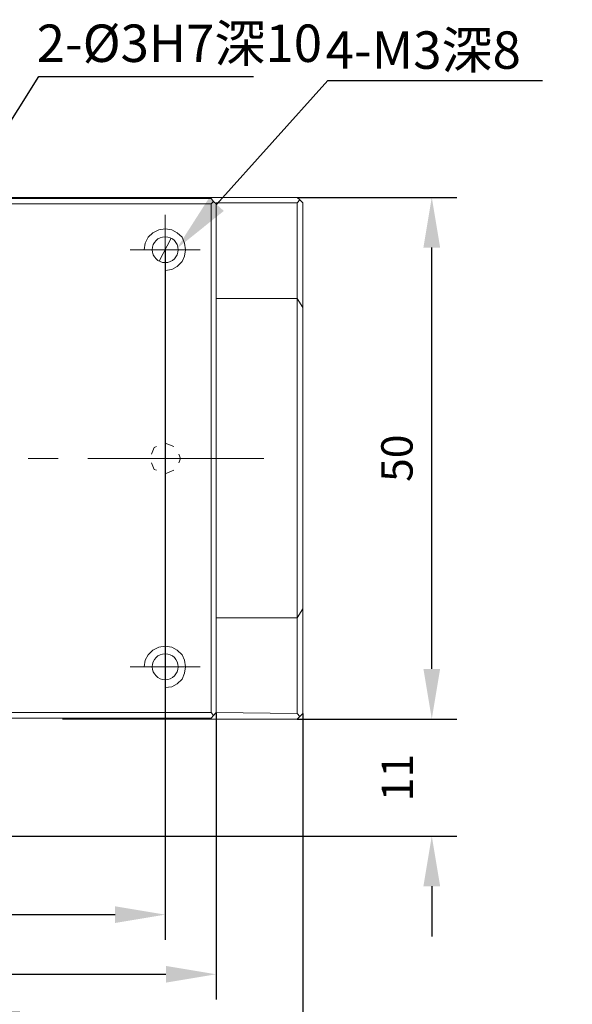
# Model space of a CAD drawing. Units: millimetres. Extents: x 12016 to 12313, y -7569 to -7359.
# Drawn here: x 12147 to 12191, y -7526 to -7447 of the extents above; entities that cross this region are included whole.
import ezdxf
from ezdxf import colors
from ezdxf.entities.mleader import LeaderData, LeaderLine
from ezdxf.math import Vec2, Vec3

# ---------------------------------------------------------------- set-up
doc = ezdxf.new("R2010")
doc.units = ezdxf.units.MM
doc.header["$LTSCALE"] = 10
doc.header["$PDMODE"] = 34
doc.layers.add('6文字层', color=3, linetype='Continuous')
doc.styles.get("Standard").update_dxf_attribs({"font": '黑体.ttf'})
doc.styles.add('TH-GBD2M', font='calibri.ttf', dxfattribs={"width": 0.8, "height": 2.5})
doc.dimstyles.new('TH-GBD2M', dxfattribs={"dimtxt": 2.5, "dimasz": 4, "dimexe": 2, "dimexo": 0, "dimgap": 1.5, "dimtad": 1, "dimdec": 4, "dimlfac": 0.1, "dimzin": 9, "dimdsep": 46, "dimtxsty": 'TH-GBD2M', "dimcen": 0, "dimclrt": 3, "dimadec": 0, "dimazin": 3, "dimtfac": 1, "dimtdec": 4, "dimtofl": 0, "dimtmove": 0, "dimatfit": 3, "dimfxl": 1, "dimtolj": 1, "dimtzin": 0, "dimarcsym": 0})

# ---------------------------------------------------------------- blocks, each defined once
blk = doc.blocks.new('*D289')
at = {"layer": '6文字层', "color": 0, "lineweight": -2, "transparency": 16777216}
for p, q in [((12125.529, -7465.507), (12125.529, -7520.562)), ((12158.823, -7465.507), (12158.823, -7520.562)), ((12129.529, -7518.562), (12154.823, -7518.562))]:
    blk.add_line(p, q, dxfattribs=at)
at = {"layer": '6文字层', "color": 0, "transparency": 16777216}
for points in [[(12129.529, -7517.895), (12129.529, -7519.228), (12125.529, -7518.562)], [(12154.823, -7517.895), (12154.823, -7519.228), (12158.823, -7518.562)]]:
    blk.add_solid(points, dxfattribs=at)
at = {"layer": 'Defpoints', "color": 0, "transparency": 16777216}
for p in [(12125.529, -7465.507), (12158.823, -7465.507), (12158.823, -7518.562)]:
    blk.add_point(p, dxfattribs=at)
at = {"layer": '6文字层', "color": 3, "transparency": 16777216, "insert": (12142.176, -7515.781), "char_height": 2.5, "attachment_point": 5, "style": 'TH-GBD2M'}
blk.add_mtext('\\A1;40', dxfattribs=at)
blk = doc.blocks.new('*D290')
at = {"layer": '6文字层', "color": 0, "lineweight": -2, "transparency": 16777216}
for p, q in [((12121.454, -7502.439), (12121.454, -7525.32)), ((12162.878, -7502.439), (12162.878, -7525.32)), ((12125.454, -7523.32), (12158.878, -7523.32))]:
    blk.add_line(p, q, dxfattribs=at)
at = {"layer": '6文字层', "color": 0, "transparency": 16777216}
for points in [[(12125.454, -7522.653), (12125.454, -7523.987), (12121.454, -7523.32)], [(12158.878, -7522.653), (12158.878, -7523.987), (12162.878, -7523.32)]]:
    blk.add_solid(points, dxfattribs=at)
at = {"layer": 'Defpoints', "color": 0, "transparency": 16777216}
for p in [(12121.454, -7502.439), (12162.878, -7502.439), (12162.878, -7523.32)]:
    blk.add_point(p, dxfattribs=at)
at = {"layer": '6文字层', "color": 3, "transparency": 16777216, "insert": (12142.166, -7520.539), "char_height": 2.5, "attachment_point": 5, "style": 'TH-GBD2M'}
blk.add_mtext('\\A1;49.8', dxfattribs=at)
blk = doc.blocks.new('*D291')
at = {"layer": '6文字层', "color": 0, "lineweight": -2, "transparency": 16777216}
for p, q in [((12118.671, -7502.519), (12118.671, -7532.338)), ((12169.796, -7502.519), (12169.796, -7532.338)), ((12165.796, -7530.338), (12122.671, -7530.338))]:
    blk.add_line(p, q, dxfattribs=at)
at = {"layer": '6文字层', "color": 0, "transparency": 16777216}
for points in [[(12122.671, -7529.671), (12122.671, -7531.004), (12118.671, -7530.338)], [(12165.796, -7529.671), (12165.796, -7531.004), (12169.796, -7530.338)]]:
    blk.add_solid(points, dxfattribs=at)
at = {"layer": 'Defpoints', "color": 0, "transparency": 16777216}
for p in [(12118.671, -7502.519), (12169.796, -7502.519), (12118.671, -7530.338)]:
    blk.add_point(p, dxfattribs=at)
at = {"layer": '6文字层', "color": 3, "transparency": 16777216, "insert": (12144.233, -7527.558), "char_height": 2.5, "attachment_point": 5, "style": 'TH-GBD2M'}
blk.add_mtext('\\A1;66.5', dxfattribs=at)
blk = doc.blocks.new('*D292')
at = {"layer": '6文字层', "color": 0, "lineweight": -2, "transparency": 16777216}
for p, q in [((12169.358, -7461.333), (12182.092, -7461.333)), ((12180.092, -7498.956), (12180.092, -7465.333)), ((12169.358, -7502.956), (12182.092, -7502.956))]:
    blk.add_line(p, q, dxfattribs=at)
at = {"layer": '6文字层', "color": 0, "transparency": 16777216}
for points in [[(12179.425, -7465.333), (12180.758, -7465.333), (12180.092, -7461.333)], [(12179.425, -7498.956), (12180.758, -7498.956), (12180.092, -7502.956)]]:
    blk.add_solid(points, dxfattribs=at)
at = {"layer": 'Defpoints', "color": 0, "transparency": 16777216}
for p in [(12169.358, -7461.333), (12180.092, -7461.333), (12169.358, -7502.956)]:
    blk.add_point(p, dxfattribs=at)
at = {"layer": '6文字层', "color": 3, "transparency": 16777216, "insert": (12177.311, -7482.145), "char_height": 2.5, "attachment_point": 5, "rotation": 90, "style": 'TH-GBD2M'}
blk.add_mtext('\\A1;50', dxfattribs=at)
blk = doc.blocks.new('*D294')
at = {"layer": '6文字层', "color": 0, "lineweight": -2, "transparency": 16777216}
for p, q in [((12095.564, -7486.474), (12095.564, -7538.285)), ((12169.796, -7502.519), (12169.796, -7538.285)), ((12099.564, -7536.285), (12165.796, -7536.285))]:
    blk.add_line(p, q, dxfattribs=at)
at = {"layer": '6文字层', "color": 0, "transparency": 16777216}
for points in [[(12099.564, -7535.619), (12099.564, -7536.952), (12095.564, -7536.285)], [(12165.796, -7535.619), (12165.796, -7536.952), (12169.796, -7536.285)]]:
    blk.add_solid(points, dxfattribs=at)
at = {"layer": 'Defpoints', "color": 0, "transparency": 16777216}
for p in [(12095.564, -7486.474), (12169.796, -7502.519), (12169.796, -7536.285)]:
    blk.add_point(p, dxfattribs=at)
at = {"layer": '6文字层', "color": 3, "transparency": 16777216, "insert": (12132.68, -7533.089), "char_height": 2.5, "attachment_point": 5, "style": 'TH-GBD2M'}
blk.add_mtext('\\A1;(94)', dxfattribs=at)
blk = doc.blocks.new('*D295')
at = {"layer": '6文字层', "color": 0, "lineweight": -2, "transparency": 16777216}
for p, q in [((12180.092, -7498.956), (12180.092, -7494.956)), ((12169.358, -7502.956), (12182.092, -7502.956)), ((12130.602, -7512.295), (12182.092, -7512.295)), ((12180.092, -7516.295), (12180.092, -7520.295))]:
    blk.add_line(p, q, dxfattribs=at)
at = {"layer": '6文字层', "color": 0, "transparency": 16777216}
for points in [[(12179.425, -7498.956), (12180.758, -7498.956), (12180.092, -7502.956)], [(12179.425, -7516.295), (12180.758, -7516.295), (12180.092, -7512.295)]]:
    blk.add_solid(points, dxfattribs=at)
at = {"layer": 'Defpoints', "color": 0, "transparency": 16777216}
for p in [(12169.358, -7502.956), (12130.602, -7512.295), (12180.092, -7512.295)]:
    blk.add_point(p, dxfattribs=at)
at = {"layer": '6文字层', "color": 3, "transparency": 16777216, "insert": (12177.339, -7507.626), "char_height": 2.5, "attachment_point": 5, "rotation": 90, "style": 'TH-GBD2M'}
blk.add_mtext('\\A1;11', dxfattribs=at)

msp = doc.modelspace()

# ---------------------------------------------------------------- linework, layer by layer
at = {"color": 7, "lineweight": 0}
for points in [[(12121.6528, -7461.65137), (12121.85158, -7461.41284), (12162.48064, -7461.41284), (12162.67928, -7461.65137)], [(12123.16358, -7461.7705), (12122.9648, -7461.53197), (12123.16358, -7461.3332), (12169.35798, -7461.3332)], [(12169.35798, -7461.3332), (12169.55662, -7461.53197), (12169.35798, -7461.7705)], [(12162.48064, -7461.85014), (12162.67928, -7461.65137), (12162.87805, -7461.85014), (12162.87805, -7502.43931)], [(12169.35798, -7461.7705), (12162.87805, -7461.7705)], [(12169.35798, -7469.40333), (12169.35798, -7461.7705)], [(12169.55662, -7461.53197), (12169.79554, -7461.7705), (12169.79554, -7470.11891)], [(12158.82311, -7462.7246), (12158.82311, -7468.29034)], [(12158.82311, -7467.17735), (12159.33991, -7467.09771), (12159.77721, -7466.85919), (12160.17489, -7466.46177), (12160.37366, -7466.02448), (12160.4533, -7465.50767), (12160.37366, -7464.99073), (12160.17489, -7464.51368), (12159.77721, -7464.15576), (12159.33991, -7463.91723), (12158.82311, -7463.83799), (12158.30617, -7463.91723), (12157.82911, -7464.15576), (12157.47159, -7464.51368), (12157.23307, -7464.99073), (12157.15342, -7465.50767)], [(12158.34605, -7466.42189), (12159.30016, -7464.59332)], [(12161.60604, -7465.50767), (12156.04044, -7465.50767)], [(12162.87805, -7469.40333), (12169.35798, -7469.40333), (12169.35798, -7494.88586)], [(12169.79554, -7470.11891), (12169.35798, -7469.40333)], [(12169.79554, -7470.11891), (12169.79554, -7494.17054), (12169.35798, -7494.88586)], [(12158.82311, -7479.38233), (12158.82311, -7484.94767)], [(12158.82311, -7480.93262), (12159.52095, -7481.22165)], [(12157.73786, -7481.81015), (12157.95192, -7481.29354), (12158.13312, -7481.21847)], [(12159.91176, -7481.81777), (12160.05549, -7482.1646), (12159.91012, -7482.51559)], [(12147.89066, -7482.1646), (12150.27592, -7482.1646)], [(12152.66118, -7482.1646), (12166.69446, -7482.1646)], [(12158.1216, -7483.10644), (12157.95192, -7483.03614), (12157.73319, -7482.50798)], [(12159.51723, -7483.10958), (12158.82311, -7483.39712)], [(12169.79554, -7494.17054), (12169.79554, -7502.51869)], [(12162.87805, -7494.88586), (12169.35798, -7494.88586)], [(12169.79554, -7502.51869), (12169.55662, -7502.75748), (12169.35798, -7502.51869), (12169.35798, -7494.88586)], [(12158.82311, -7495.99911), (12158.82311, -7501.56459)], [(12158.82311, -7500.45147), (12159.33991, -7500.37222), (12159.77721, -7500.13343), (12160.17489, -7499.77577), (12160.37366, -7499.29872), (12160.4533, -7498.78178), (12160.37366, -7498.26498), (12160.17489, -7497.82768), (12159.77721, -7497.47016), (12159.33991, -7497.23163), (12158.82311, -7497.15199), (12158.30617, -7497.23163), (12157.82911, -7497.47016), (12157.47159, -7497.82768), (12157.23307, -7498.26498), (12157.15342, -7498.78178)], [(12161.60604, -7498.78178), (12156.04044, -7498.78178)], [(12162.67928, -7502.67784), (12162.48064, -7502.87661), (12121.85158, -7502.87661)], [(12169.55662, -7502.75748), (12169.35798, -7502.95625), (12150.63382, -7502.95625)], [(12162.87805, -7502.43931), (12162.67928, -7502.67784), (12162.48064, -7502.43931)], [(12162.87805, -7502.43931), (12169.35798, -7502.51869)]]:
    msp.add_lwpolyline(points, dxfattribs=at)
msp.add_lwpolyline([(12162.48064, -7502.43931), (12121.85158, -7502.43931), (12121.85158, -7492.97765), (12124.79353, -7492.97765), (12124.79353, -7471.31154), (12121.85158, -7471.31154), (12121.85158, -7461.85014), (12162.48064, -7461.85014)], close=True, dxfattribs=at)
for centre, radius in [((12158.82324, -7465.50747), 1.03358), ((12158.82324, -7498.78185), 1.03364)]:
    msp.add_circle(centre, radius, dxfattribs=at)

# ---------------------------------------------------------------- texts
at = {"layer": '6文字层', "char_height": 2.9853466, "attachment_point": 1, "style": 'TH-GBD2M'}
for s, heights, insert in [('2-%%C3H7{\\fSimSun|b0|i0|c134|p34;深}10', [4.02333], (12148.56698, -7447.54317)), ('4-M3{\\fSimSun|b0|i0|c134|p34;深}8', [0], (12171.62743, -7448.08836))]:
    msp.add_mtext_dynamic_manual_height_columns(s, width=35.0504826, gutter_width=8.95604, heights=heights, dxfattribs=dict(at, insert=insert))

# ---------------------------------------------------------------- dimensions: what is measured, and where the dimension line sits
at = {"layer": '6文字层'}
for base, p2, text, picture, middle in [((12180.09165, -7461.3332), (12169.35798, -7461.3332), '50', '*D292', (12177.31088, -7482.14473)), ((12180.09165, -7512.29521), (12130.60243, -7512.29521), '11', '*D295', (12177.33876, -7507.62573))]:
    dim = msp.add_linear_dim(base=base, p1=(12169.35798, -7502.95625), p2=p2, angle=90, text=text, dimstyle='TH-GBD2M', dxfattribs=at)
    dim.commit()
    dim.dimension.update_dxf_attribs({"geometry": picture, "text_midpoint": middle})
for base, p1, p2, text, picture, middle in [((12158.82324, -7518.56155), (12125.52898, -7465.50747), (12158.82324, -7465.50747), '40', '*D289', (12142.17611, -7515.78078)), ((12169.79554, -7536.28545), (12095.56376, -7486.47444), (12169.79554, -7502.51869), '(94)', '*D294', (12132.67965, -7533.08929)), ((12118.67136, -7530.33765), (12169.79554, -7502.51869), (12118.67136, -7502.51869), '66.5', '*D291', (12144.23345, -7527.55784)), ((12162.87805, -7523.31984), (12121.45416, -7502.43931), (12162.87805, -7502.43931), '49.8', '*D290', (12142.16611, -7520.53907))]:
    dim = msp.add_linear_dim(base=base, p1=p1, p2=p2, text=text, dimstyle='TH-GBD2M', dxfattribs=at)
    dim.commit()
    dim.dimension.update_dxf_attribs({"geometry": picture, "text_midpoint": middle})

# ---------------------------------------------------------------- leaders
ml = msp.add_multileader_mtext('Standard', dxfattribs=at)
ml.set_content('', color=256)
ml.set_leader_properties()
ml.build(insert=Vec2(0, 0))
ml.multileader.update_dxf_attribs({"arrow_head_size": 4.77655})
ctx = ml.context
ctx.base_point, ctx.char_height, ctx.arrow_head_size, ctx.landing_gap_size, ctx.plane_origin = Vec3(12165.8747, -7451.68764), 2.38828, 4.77655, 2.38828, Vec3(12212.98389, -7434.73851)
notes = []
notes.append((ctx, [(0, (1, 1, 0), (12148.75109, -7451.68764), (1, 0), 17.12361, [(0, [(12141.66232, -7462.93373)], 0, [])])]))
ctx.mtext.insert, ctx.mtext.flow_direction = Vec3(12168.26297, -7450.4935), 5
ml = msp.add_multileader_mtext('Standard', dxfattribs=at)
ml.set_content('', color=256)
ml.set_leader_properties()
ml.build(insert=Vec2(0, 0))
ml.multileader.update_dxf_attribs({"arrow_head_size": 4.77655})
ctx = ml.context
ctx.base_point, ctx.char_height, ctx.arrow_head_size, ctx.landing_gap_size, ctx.plane_origin = Vec3(12188.91515, -7452.00346), 2.38828, 4.77655, 2.38828, Vec3(12231.04534, -7437.24999)
notes.append((ctx, [(0, (1, 1, 0), (12171.79154, -7452.00346), (1, 0), 17.12361, [(0, [(12159.72377, -7465.4452)], 0, [])])]))
ctx.mtext.insert, ctx.mtext.flow_direction = Vec3(12191.30342, -7450.80932), 5
for ctx, leaders in notes:
    for number, flags, end, landing, length, lines in leaders:
        leader = LeaderData()
        leader.index, (leader.has_last_leader_line, leader.has_dogleg_vector, leader.attachment_direction) = number, flags
        leader.last_leader_point, leader.dogleg_vector, leader.dogleg_length = Vec3(end), Vec3(landing), length
        for number, points, colour, breaks in lines:
            line = LeaderLine()
            line.index, line.vertices, line.color, line.breaks = number, Vec3.list(points), colors.encode_raw_color(colour), breaks
            leader.lines.append(line)
        ctx.leaders.append(leader)

doc.saveas('drawing.dxf')
